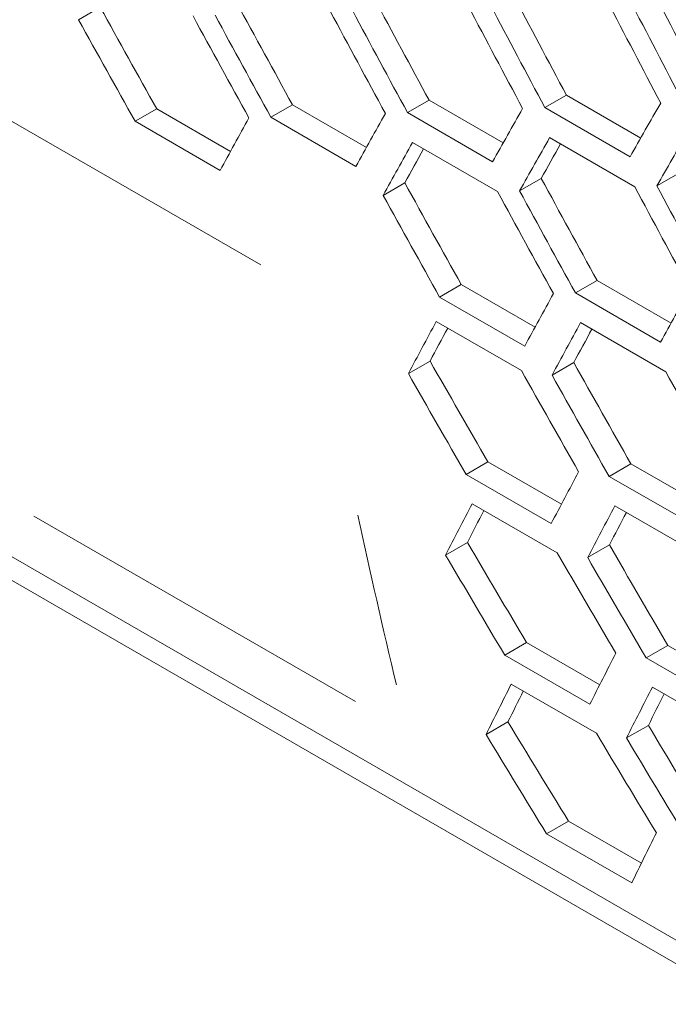
# Model space of a CAD drawing. Units: millimetres. Extents: x 11 to 403, y 11 to 287.
# Drawn here: x 315 to 317, y 72 to 75 of the extents above; entities that cross this region are included whole.
import ezdxf

# ---------------------------------------------------------------- set-up
doc = ezdxf.new("R2010")
doc.units = ezdxf.units.MM
doc.linetypes.add('PHANTOM', pattern=[12.7, 6.35, -1.27, 1.27, -1.27, 1.27, -1.27])

msp = doc.modelspace()

# ---------------------------------------------------------------- linework, layer by layer
at = {"color": 7, "linetype": 'Continuous', "lineweight": 15}
for p, q in [((315.22966, 74.63012), (315.17573, 74.59898)), ((316.04895, 74.39825), (315.99512, 74.36717)), ((316.04895, 74.39825), (316.23359, 74.29166)), ((316.39123, 74.41073), (316.33748, 74.3797)), ((316.39123, 74.41073), (316.5762, 74.30395)), ((315.37035, 74.37673), (315.31634, 74.34556)), ((315.37035, 74.37673), (315.55428, 74.27055)), ((315.70865, 74.38692), (315.65474, 74.35579)), ((315.70865, 74.38692), (315.89294, 74.28053)), ((316.20725, 74.24471), (315.99512, 74.36717)), ((316.54961, 74.25724), (316.33748, 74.3797)), ((315.52848, 74.22309), (315.31634, 74.34556)), ((315.86687, 74.23333), (315.65474, 74.35579)), ((316.34923, 74.30483), (316.56137, 74.18237)), ((316.00751, 74.29267), (316.21964, 74.17021)), ((316.3285, 74.20318), (316.27466, 74.1721)), ((316.67047, 74.21547), (316.6167, 74.18444)), ((315.98853, 74.19203), (315.9346, 74.1609)), ((316.12922, 73.93865), (316.07521, 73.90747)), ((316.12922, 73.93865), (316.31315, 73.83247)), ((316.46753, 73.94883), (316.41361, 73.91771)), ((316.46753, 73.94883), (316.65181, 73.84244)), ((316.28735, 73.78501), (316.07521, 73.90747)), ((316.62574, 73.79524), (316.41361, 73.91771)), ((316.06688, 73.84641), (316.27901, 73.72395)), ((316.42664, 73.84357), (316.63877, 73.72111)), ((316.69194, 72.28796), (314.04045, 73.81863)), ((316.05143, 73.74781), (315.99731, 73.71657)), ((316.40941, 73.74395), (316.35539, 73.71276)), ((314.11579, 73.71653), (316.84007, 72.14384)), ((316.19549, 73.49637), (316.14129, 73.46508)), ((316.19549, 73.49637), (316.37866, 73.39062)), ((316.55179, 73.49153), (316.49769, 73.4603)), ((316.55179, 73.49153), (316.73534, 73.38556)), ((316.35342, 73.34262), (316.14129, 73.46508)), ((316.70982, 73.33784), (316.49769, 73.4603)), ((316.15626, 73.39207), (316.36839, 73.26961)), ((316.51201, 73.38691), (316.72414, 73.26445)), ((316.14439, 73.29554), (316.09007, 73.26418)), ((316.49834, 73.28934), (316.44412, 73.25804)), ((316.29186, 73.04606), (316.23745, 73.01465)), ((316.29186, 73.04606), (316.47422, 72.94078)), ((316.6441, 73.03888), (316.58979, 73.00753)), ((316.6441, 73.03888), (316.82687, 72.93336)), ((316.44958, 72.89219), (316.23745, 73.01465)), ((316.80193, 72.88507), (316.58979, 73.00753)), ((316.25373, 72.9424), (316.46586, 72.81993)), ((316.60542, 72.9349), (316.81755, 72.81244)), ((316.2455, 72.84796), (316.19096, 72.81648)), ((316.59536, 72.83941), (316.54094, 72.80799)), ((316.39641, 72.60048), (316.34177, 72.56894)), ((316.39641, 72.60048), (316.57791, 72.4957)), ((316.5539, 72.44647), (316.34177, 72.56894))]:
    msp.add_line(p, q, dxfattribs=at)
at = {"color": 8, "linetype": 'PHANTOM', "lineweight": 0}
for p, q in [((315.62967, 73.98739), (314.82881, 74.44972)), ((315.06451, 73.36097), (315.86537, 72.89865))]:
    msp.add_line(p, q, dxfattribs=at)
msp.add_arc((336.63291, 77.83938), 21.23821, 192.16669, 193.336872, dxfattribs=at)
at = {"color": 7, "linetype": 'Continuous', "lineweight": 15}
for centre, major_axis, ratio, start_param, end_param in [((338.98761, 94.96575), (-8.81748, 39.93463), 0.6978876, 1.9442446, 1.9515955), ((339.49353, 94.67369), (-8.81748, 39.93463), 0.6978876, 1.9354902, 1.942831), ((337.97579, 95.54986), (-8.81748, 39.93463), 0.6978876, 1.9617904, 1.9691633), ((338.4817, 95.2578), (-8.81748, 39.93463), 0.6978876, 1.9530111, 1.9603726), ((339.412, 94.72089), (-8.83599, 40.01849), 0.6978876, 1.936588, 1.9439145), ((339.49365, 94.67376), (-8.83599, 40.01849), 0.6978876, 1.9351789, 1.9425039), ((337.46987, 95.84192), (-8.81748, 39.93463), 0.6978876, 1.9705833, 1.9779681), ((338.40017, 95.30501), (-8.83599, 40.01849), 0.6978876, 1.9540751, 1.9614226), ((338.48182, 95.25787), (-8.83599, 40.01849), 0.6978876, 1.9526622, 1.9600078), ((338.90609, 95.01295), (-8.83599, 40.01849), 0.6978876, 1.9453255, 1.9526622), ((338.98774, 94.96582), (-8.83599, 40.01849), 0.6978876, 1.9439145, 1.9512496), ((337.47, 95.84199), (-8.83599, 40.01849), 0.6978876, 1.9701964, 1.9775652), ((337.89426, 95.59707), (-8.83599, 40.01849), 0.6978876, 1.9628376, 1.9701964), ((337.97591, 95.54993), (-8.83599, 40.01849), 0.6978876, 1.9614226, 1.9687794), ((343.9613, 92.09464), (28.79239, 24.68171), 0.2184431, 2.5888169, 2.5961519), ((343.70834, 92.24067), (28.79239, 24.68171), 0.2184431, 2.5975646, 2.6049102), ((343.20243, 92.53273), (28.79239, 24.68171), 0.2184431, 2.6150988, 2.6224675), ((343.45539, 92.3867), (28.79239, 24.68171), 0.2184431, 2.6063249, 2.6136818), ((344.04295, 92.0475), (28.79239, 24.68171), 0.2184431, 2.5902279, 2.5975646), ((343.78999, 92.19353), (28.79239, 24.68171), 0.2184431, 2.5989775, 2.6063249), ((343.53704, 92.33956), (28.79239, 24.68171), 0.2184431, 2.60774, 2.6150988), ((343.53691, 92.33949), (28.73206, 24.62999), 0.2184431, 2.6107408, 2.6154857), ((343.78987, 92.19346), (28.73206, 24.62999), 0.2184431, 2.6019227, 2.6066928), ((338.73466, 95.11177), (-8.81748, 39.93463), 0.6978876, 1.9617904, 1.9691633), ((338.22874, 95.40383), (-8.81748, 39.93463), 0.6978876, 1.9705833, 1.9779681), ((338.65313, 95.15898), (-8.83599, 40.01849), 0.6978876, 1.9628376, 1.9701964), ((338.73478, 95.11185), (-8.83599, 40.01849), 0.6978876, 1.9614226, 1.9687794), ((339.15904, 94.86692), (-8.83599, 40.01849), 0.6978876, 1.9540751, 1.9614226), ((339.24069, 94.81979), (-8.83599, 40.01849), 0.6978876, 1.9526622, 1.9600078), ((338.22887, 95.4039), (-8.83599, 40.01849), 0.6978876, 1.9701964, 1.9775652), ((344.21426, 91.94861), (28.79239, 24.68171), 0.2184431, 2.6063249, 2.6136818), ((343.9613, 92.09464), (28.79239, 24.68171), 0.2184431, 2.6150988, 2.6224675), ((343.76799, 92.20624), (28.79239, 24.68171), 0.2184431, 2.6253065, 2.6326898), ((343.76786, 92.20617), (28.73206, 24.62999), 0.2184431, 2.628423, 2.633115), ((344.04295, 92.0475), (28.79239, 24.68171), 0.2184431, 2.6165161, 2.6238868), ((344.04283, 92.04743), (28.73206, 24.62999), 0.2184431, 2.6195739, 2.6242928), ((337.95378, 95.56256), (-8.81748, 39.93463), 0.6978876, 1.9882127, 1.9956233), ((338.4817, 95.2578), (-8.81748, 39.93463), 0.6978876, 1.9793905, 1.9867878), ((337.9539, 95.56264), (-8.83599, 40.01849), 0.6978876, 1.9877875, 1.9951818), ((338.37817, 95.31771), (-8.83599, 40.01849), 0.6978876, 1.9804041, 1.9877875), ((338.48182, 95.25787), (-8.83599, 40.01849), 0.6978876, 1.9789845, 1.9863657), ((338.90609, 95.01295), (-8.83599, 40.01849), 0.6978876, 1.9716137, 1.9789845), ((344.19225, 91.96132), (28.79239, 24.68171), 0.2184431, 2.6326898, 2.6400842), ((344.02094, 92.06021), (28.79239, 24.68171), 0.2184431, 2.6429333, 2.6503438), ((344.29591, 91.90148), (28.79239, 24.68171), 0.2184431, 2.634112, 2.6415086), ((344.02082, 92.06014), (28.73206, 24.62999), 0.2184431, 2.6461722, 2.6508077), ((344.29578, 91.9014), (28.73206, 24.62999), 0.2184431, 2.6372888, 2.6419531), ((337.70082, 95.70859), (-8.81748, 39.93463), 0.6978876, 2.0059054, 2.0133444), ((338.22874, 95.40383), (-8.81748, 39.93463), 0.6978876, 1.9970507, 2.0044752), ((337.70095, 95.70867), (-8.83599, 40.01849), 0.6978876, 2.0054414, 2.012864), ((338.12521, 95.46374), (-8.83599, 40.01849), 0.6978876, 1.998031, 2.0054414), ((338.22887, 95.4039), (-8.83599, 40.01849), 0.6978876, 1.9966062, 2.0040144), ((344.44521, 91.81529), (28.79239, 24.68171), 0.2184431, 2.6503438, 2.6577664), ((344.2739, 91.91418), (28.79239, 24.68171), 0.2184431, 2.6606267, 2.6680669), ((344.27378, 91.91411), (28.73206, 24.62999), 0.2184431, 2.6639954, 2.66857), ((344.54886, 91.75545), (28.79239, 24.68171), 0.2184431, 2.6517713, 2.6591963), ((344.54874, 91.75538), (28.73206, 24.62999), 0.2184431, 2.6550741, 2.6596798), ((337.44787, 95.85462), (-8.81748, 39.93463), 0.6978876, 2.0236677, 2.0311378), ((337.87225, 95.60977), (-8.83599, 40.01849), 0.6978876, 2.0157243, 2.0231645), ((337.97579, 95.54986), (-8.81748, 39.93463), 0.6978876, 2.0147774, 2.0222316), ((337.44799, 95.85469), (-8.83599, 40.01849), 0.6978876, 2.0231645, 2.030618), ((337.97591, 95.54993), (-8.83599, 40.01849), 0.6978876, 2.0142939, 2.0217316), ((344.69816, 91.66926), (28.79239, 24.68171), 0.2184431, 2.6680669, 2.6755204)]:
    msp.add_ellipse(centre, major_axis=major_axis, ratio=ratio, start_param=start_param, end_param=end_param, dxfattribs=at)

doc.saveas('drawing.dxf')
